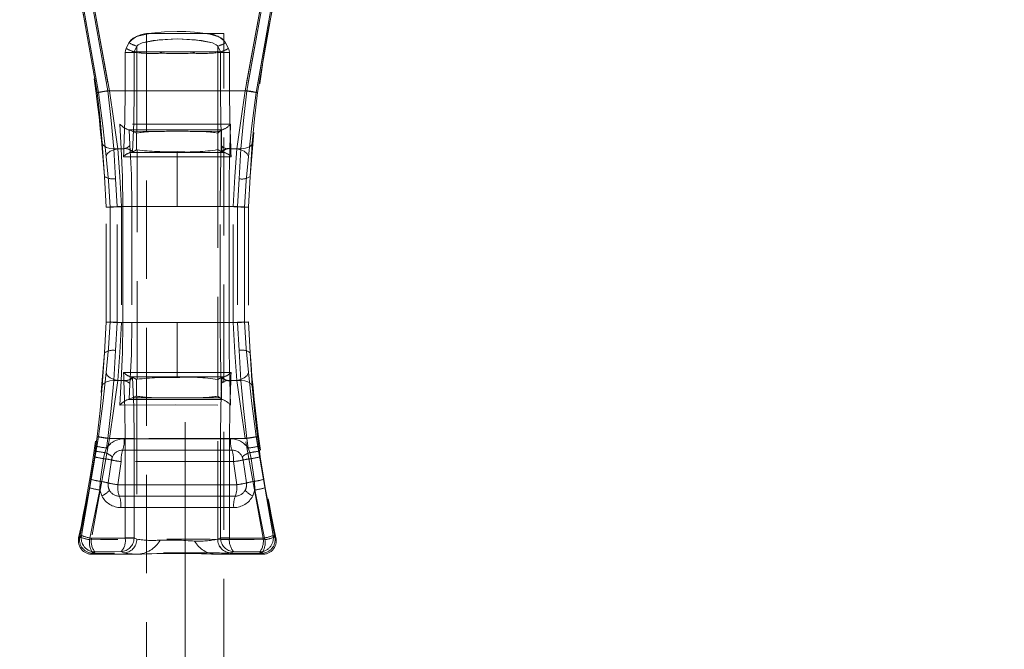
# Model space of a CAD drawing. Units: millimetres. Extents: x -33 to 507, y -3 to 297.
# Drawn here: x 164 to 176, y 221 to 229 of the extents above; entities that cross this region are included whole.
import ezdxf

# ---------------------------------------------------------------- set-up
doc = ezdxf.new("R2010")
doc.units = ezdxf.units.MM
doc.linetypes.add('HIDDEN', pattern=[1.905, 1.27, -0.635])
doc.layers.add('FORMAT', color=7, linetype='Continuous')
doc.styles.add('SLDTEXTSTYLE3', font='TXT', dxfattribs={"width": 0.75})
doc.dimstyles.new('SLDDIMSTYLE0', dxfattribs={"dimtxt": 3, "dimasz": 3, "dimexe": 0, "dimexo": 0.0625, "dimgap": 0.75, "dimtad": 2, "dimlfac": 10, "dimrnd": 1e-09, "dimzin": 12, "dimdsep": 46, "dimtxsty": 'SLDTEXTSTYLE3', "dimsah": 1, "dimcen": 0.09, "dimadec": 0, "dimazin": 3, "dimtfac": 1, "dimtofl": 0, "dimtmove": 0, "dimatfit": 3, "dimfxl": 0, "dimfrac": 2, "dimtolj": 1, "dimtzin": 12, "dimarcsym": 0})

# ---------------------------------------------------------------- blocks, each defined once
blk = doc.blocks.new('_D_7')
at = {"layer": 'FORMAT'}
for p, q in [((126.318, 229.044), (126.318, 243.094)), ((226.318, 232.335), (226.318, 243.094)), ((226.318, 242.094), (126.318, 242.094))]:
    blk.add_line(p, q, dxfattribs=at)
for points in [[(126.318, 242.094), (129.318, 241.344), (129.318, 242.844)], [(226.318, 242.094), (223.318, 242.844), (223.318, 241.344)]]:
    blk.add_solid(points, dxfattribs=at)
at = {"layer": 'FORMAT', "insert": (171.138, 245.961, 0.01), "char_height": 3, "attachment_point": 1, "style": 'SLDTEXTSTYLE3'}
blk.add_mtext('1000', dxfattribs=at)

msp = doc.modelspace()

# ---------------------------------------------------------------- linework, layer by layer
at = {"color": 7, "linetype": 'HIDDEN', "lineweight": 0}
for p, q in [((164.5657, 228.4528), (164.3233, 229.8304)), ((164.3233, 229.8304), (164.5657, 228.4528)), ((164.3379, 229.8487), (164.584, 228.4529)), ((164.584, 228.4529), (164.3379, 229.8487)), ((164.7048, 228.4759), (164.4645, 229.8034)), ((164.7049, 228.4759), (164.4646, 229.8034)), ((164.4787, 229.8267), (164.7239, 228.4759)), ((164.7239, 228.4759), (164.4787, 229.8267)), ((166.4836, 228.4759), (166.7289, 229.8267)), ((166.7289, 229.8267), (166.4837, 228.4759)), ((166.743, 229.8034), (166.5027, 228.4759)), ((166.5027, 228.4759), (166.743, 229.8034)), ((166.6236, 228.4529), (166.8696, 229.8487)), ((166.8697, 229.8487), (166.6236, 228.4529)), ((166.6419, 228.4528), (166.8842, 229.8304)), ((166.6419, 228.4528), (166.8843, 229.8304)), ((165.2044, 229.2174), (166.2044, 229.2174)), ((165.2044, 229.2174), (165.2044, 194.2174)), ((166.2044, 194.2174), (166.2044, 229.2174)), ((164.9409, 229.0239), (164.9775, 229.097)), ((164.9776, 229.097), (164.941, 229.0239)), ((165.045, 228.9796), (165.0808, 229.0527)), ((165.045, 228.9796), (165.0808, 229.0527)), ((165.0808, 228.9796), (165.045, 228.9796)), ((165.0808, 228.9796), (165.045, 228.9796)), ((165.0808, 228.9796), (165.0808, 229.0527)), ((165.0808, 228.9796), (165.0808, 229.0527)), ((165.7904, 228.9786), (165.4172, 228.9786)), ((165.7904, 228.9786), (165.4172, 228.9786)), ((166.1268, 229.0527), (166.1626, 228.9796)), ((166.1268, 229.0527), (166.1268, 228.9796)), ((166.1268, 229.0527), (166.1268, 228.9796)), ((166.1268, 229.0527), (166.1626, 228.9796)), ((166.1268, 228.9796), (166.1626, 228.9796)), ((166.1626, 228.9796), (166.1268, 228.9796)), ((166.23, 229.097), (166.2666, 229.0239)), ((166.2666, 229.0239), (166.23, 229.097)), ((164.9285, 228.4759), (164.9285, 228.9717)), ((165.0432, 228.9717), (164.9285, 228.9717)), ((164.9286, 228.9717), (164.9286, 228.4759)), ((164.9286, 228.9717), (165.0432, 228.9717)), ((165.0432, 228.4759), (165.0432, 228.9717)), ((165.0432, 228.9717), (165.0789, 228.9717)), ((165.0432, 228.9717), (165.0789, 228.9717)), ((165.0432, 228.9717), (165.0432, 228.4759)), ((165.0789, 228.9717), (165.0808, 228.9704)), ((165.0789, 228.9717), (165.0808, 228.9704)), ((165.0808, 228.9704), (165.0808, 227.9286)), ((165.0808, 228.9704), (165.0808, 227.9286)), ((166.1268, 228.9704), (166.1286, 228.9717)), ((166.1268, 228.9704), (166.1287, 228.9717)), ((166.1268, 227.9286), (166.1268, 228.9704)), ((166.1268, 227.9286), (166.1268, 228.9704)), ((166.1286, 228.9717), (166.1644, 228.9717)), ((166.1287, 228.9717), (166.1644, 228.9717)), ((166.1644, 228.9717), (166.1644, 228.4759)), ((166.279, 228.9717), (166.1644, 228.9717)), ((166.1644, 228.4759), (166.1644, 228.9717)), ((166.1644, 228.9717), (166.279, 228.9717)), ((166.279, 228.9717), (166.279, 228.4759)), ((166.279, 228.4759), (166.279, 228.9717)), ((166.5027, 228.4759), (164.7048, 228.4759)), ((164.7049, 228.4759), (166.5027, 228.4759)), ((164.7239, 228.4759), (164.9285, 228.4759)), ((164.9286, 228.4759), (164.7239, 228.4759)), ((164.9285, 228.4759), (165.0432, 228.4759)), ((165.0432, 228.4759), (164.9286, 228.4759)), ((166.1644, 228.4759), (166.279, 228.4759)), ((166.1644, 228.4759), (166.279, 228.4759)), ((166.279, 228.4759), (166.4836, 228.4759)), ((166.4837, 228.4759), (166.279, 228.4759)), ((164.8606, 228.0437), (164.877, 227.7259)), ((164.8606, 228.0437), (164.877, 227.7259)), ((164.9665, 227.9722), (164.9798, 227.9699)), ((164.9665, 227.9722), (164.9747, 227.9722)), ((164.9747, 227.9722), (164.9665, 227.9722)), ((164.9665, 227.9722), (164.9798, 227.9699)), ((165.02, 227.9515), (164.9798, 227.9699)), ((164.9903, 227.7752), (164.9798, 227.9699)), ((164.9904, 227.7752), (164.9798, 227.9699)), ((166.1562, 227.9513), (166.1766, 227.9697)), ((166.1766, 227.9697), (166.1712, 227.7752)), ((166.1767, 227.9697), (166.1713, 227.7752)), ((166.1795, 227.9722), (166.1895, 227.9722)), ((166.1895, 227.9722), (166.1795, 227.9722)), ((166.2842, 227.7259), (166.2932, 228.0437)), ((166.2842, 227.7259), (166.2932, 228.0437)), ((165.0761, 227.9259), (165.02, 227.9515)), ((165.02, 227.9515), (165.3802, 227.9498)), ((165.02, 227.9515), (165.3802, 227.9498)), ((165.0761, 227.9259), (165.0808, 227.9286)), ((165.0761, 227.9259), (165.0761, 227.7133)), ((165.0761, 227.9259), (165.0761, 227.7133)), ((165.8274, 227.9498), (166.1562, 227.9513)), ((165.8274, 227.9498), (166.1562, 227.9513)), ((166.1268, 227.9286), (166.1293, 227.9271)), ((166.1562, 227.9513), (166.1293, 227.9271)), ((166.1293, 227.7146), (166.1293, 227.9271)), ((166.1293, 227.7146), (166.1293, 227.9271)), ((164.6591, 227.3675), (164.6323, 227.7961)), ((164.6323, 227.7961), (164.6592, 227.3675)), ((164.8042, 227.3377), (164.7793, 227.7259)), ((164.877, 227.7259), (164.7793, 227.7259)), ((164.877, 227.7259), (164.7793, 227.7259)), ((164.8042, 227.3377), (164.7793, 227.7259)), ((164.9118, 227.7259), (164.8322, 227.7259)), ((164.9118, 227.7259), (164.8323, 227.7259)), ((164.9092, 227.6759), (164.9118, 227.7259)), ((164.9093, 227.6759), (164.9118, 227.7259)), ((164.9118, 227.7259), (164.912, 227.7314)), ((165.0761, 227.7133), (165.0251, 227.6824)), ((165.0823, 227.7105), (165.0761, 227.7133)), ((165.0823, 224.7412), (165.0823, 227.7105)), ((165.0823, 224.7412), (165.0823, 227.7105)), ((166.1293, 227.7146), (166.1287, 227.7141)), ((166.1287, 227.7141), (166.1287, 224.7376)), ((166.1287, 227.7141), (166.1287, 224.7376)), ((166.1825, 227.6824), (166.1293, 227.7146)), ((166.2842, 227.7259), (166.4283, 227.7259)), ((166.2842, 227.7259), (166.4283, 227.7259)), ((166.2955, 227.7314), (166.2958, 227.7259)), ((166.2955, 227.7314), (166.2958, 227.7259)), ((166.2958, 227.7259), (166.2983, 227.6759)), ((166.3753, 227.7259), (166.2958, 227.7259)), ((166.2958, 227.7259), (166.2983, 227.6759)), ((166.3753, 227.7259), (166.2958, 227.7259)), ((166.4283, 227.7259), (166.4033, 227.3377)), ((166.4283, 227.7259), (166.4034, 227.3377)), ((166.5753, 227.7961), (166.5484, 227.3675)), ((164.9067, 227.6215), (164.9092, 227.6759)), ((165.6038, 227.6219), (164.9067, 227.6215)), ((164.9068, 227.6215), (164.9093, 227.6759)), ((165.6038, 227.6219), (164.9068, 227.6215)), ((165.0035, 227.679), (165.6038, 227.6789)), ((165.0036, 227.679), (165.6038, 227.6789)), ((165.0251, 227.6824), (165.0234, 227.6817)), ((165.6038, 227.6878), (165.6038, 227.6789)), ((165.6038, 227.6789), (165.6038, 227.6878)), ((165.6038, 227.6789), (166.204, 227.679)), ((165.6038, 227.6789), (166.204, 227.679)), ((165.6038, 227.6789), (165.6038, 227.6219)), ((165.6038, 227.6789), (165.6038, 227.6219)), ((166.3008, 227.6215), (165.6038, 227.6219)), ((165.6038, 226.9759), (165.6038, 227.6219)), ((165.6038, 226.9759), (165.6038, 227.6219)), ((166.3008, 227.6215), (165.6038, 227.6219)), ((166.1841, 227.6817), (166.1825, 227.6824)), ((166.2983, 227.6759), (166.3008, 227.6215)), ((166.2983, 227.6759), (166.3008, 227.6215)), ((164.6822, 226.9685), (164.6591, 227.3675)), ((164.8245, 226.9759), (164.8042, 227.3377)), ((164.8245, 226.9759), (164.8042, 227.3377)), ((166.4033, 227.3377), (166.383, 226.9759)), ((166.4034, 227.3377), (166.3831, 226.9759)), ((166.5484, 227.3675), (166.5253, 226.9685)), ((164.6822, 225.4832), (164.6822, 226.9685)), ((164.7327, 226.9682), (164.7327, 225.4835)), ((164.7327, 225.4835), (164.7327, 226.9682)), ((164.8997, 226.9759), (164.8245, 226.9759)), ((164.8245, 225.4759), (164.8245, 226.9759)), ((164.8997, 226.9759), (164.8245, 226.9759)), ((164.8245, 225.4759), (164.8245, 226.9759)), ((165.6038, 226.9759), (164.88, 226.9759)), ((164.88, 226.9759), (164.88, 225.4759)), ((164.8801, 226.9759), (164.8801, 225.4759)), ((164.8801, 226.9759), (165.6038, 226.9759)), ((164.8997, 226.9759), (165.0147, 226.9759)), ((164.8997, 226.9759), (164.8997, 225.4759)), ((164.8997, 226.9759), (165.0147, 226.9759)), ((164.8997, 225.4759), (164.8997, 226.9759)), ((165.0147, 226.9759), (165.0147, 225.4759)), ((165.0147, 226.9759), (165.0147, 225.4759)), ((166.3275, 226.9759), (165.6038, 226.9759)), ((165.6038, 226.9759), (166.3275, 226.9759)), ((166.1588, 225.4759), (166.1588, 226.9759)), ((166.1588, 226.9759), (166.2735, 226.9759)), ((166.1588, 225.4759), (166.1588, 226.9759)), ((166.1588, 226.9759), (166.2736, 226.9759)), ((166.383, 226.9759), (166.2735, 226.9759)), ((166.2735, 225.4759), (166.2735, 226.9759)), ((166.3831, 226.9759), (166.2736, 226.9759)), ((166.2736, 226.9759), (166.2736, 225.4759)), ((166.3275, 225.4759), (166.3275, 226.9759)), ((166.3275, 225.4759), (166.3275, 226.9759)), ((166.383, 226.9759), (166.383, 225.4759)), ((166.3831, 226.9759), (166.3831, 225.4759)), ((166.4749, 225.4835), (166.4749, 226.9682)), ((166.4749, 226.9682), (166.4749, 225.4835)), ((166.5253, 226.9685), (166.5253, 225.4832)), ((164.6591, 225.0842), (164.6822, 225.4832)), ((164.8042, 225.114), (164.8245, 225.4759)), ((164.8042, 225.114), (164.8245, 225.4759)), ((165.6038, 225.4759), (164.88, 225.4759)), ((165.6038, 225.4759), (164.8801, 225.4759)), ((165.0147, 225.4759), (164.8997, 225.4759)), ((165.0147, 225.4759), (164.8997, 225.4759)), ((165.6038, 224.8298), (165.6038, 225.4759)), ((165.6038, 225.4759), (166.3275, 225.4759)), ((165.6038, 224.8298), (165.6038, 225.4759)), ((166.3275, 225.4759), (165.6038, 225.4759)), ((166.2735, 225.4759), (166.1588, 225.4759)), ((166.1588, 225.4759), (166.2736, 225.4759)), ((166.2735, 225.4759), (166.383, 225.4759)), ((166.2736, 225.4759), (166.3831, 225.4759)), ((166.383, 225.4759), (166.4033, 225.114)), ((166.3831, 225.4759), (166.4034, 225.114)), ((166.5253, 225.4832), (166.5484, 225.0842)), ((164.6323, 224.6556), (164.6591, 225.0842)), ((164.6592, 225.0842), (164.6323, 224.6556)), ((164.7793, 224.7259), (164.8042, 225.114)), ((164.7793, 224.7259), (164.8042, 225.114)), ((166.4033, 225.114), (166.4283, 224.7259)), ((166.4034, 225.114), (166.4283, 224.7259)), ((166.5484, 225.0842), (166.5753, 224.6556)), ((164.9067, 224.8302), (165.6038, 224.8298)), ((164.9092, 224.7759), (164.9067, 224.8302)), ((164.9068, 224.8302), (165.6038, 224.8298)), ((164.9093, 224.7759), (164.9068, 224.8302)), ((164.9118, 224.7259), (164.9092, 224.7759)), ((164.9118, 224.7259), (164.9093, 224.7759)), ((165.6038, 224.7728), (165.0035, 224.7728)), ((165.6038, 224.7728), (165.0036, 224.7728)), ((165.0234, 224.77), (165.0251, 224.7694)), ((165.0251, 224.7694), (165.0761, 224.7384)), ((165.6038, 224.8298), (166.3008, 224.8302)), ((165.6038, 224.8298), (166.3008, 224.8302)), ((165.6038, 224.8298), (165.6038, 224.7728)), ((165.6038, 224.8298), (165.6038, 224.7728)), ((166.204, 224.7728), (165.6038, 224.7728)), ((165.6038, 224.7728), (165.6038, 224.7639)), ((165.6038, 224.7728), (165.6038, 224.7639)), ((166.204, 224.7728), (165.6038, 224.7728)), ((166.1293, 224.7371), (166.1825, 224.7694)), ((166.1841, 224.77), (166.1825, 224.7694)), ((166.2983, 224.7759), (166.2958, 224.7259)), ((166.2983, 224.7759), (166.2958, 224.7259)), ((166.3008, 224.8302), (166.2983, 224.7759)), ((166.3008, 224.8302), (166.2983, 224.7759)), ((164.7793, 224.7259), (164.877, 224.7259)), ((164.877, 224.7259), (164.7793, 224.7259)), ((164.9118, 224.7259), (164.8322, 224.7259)), ((164.8323, 224.7259), (164.9118, 224.7259)), ((164.877, 224.7259), (164.8606, 224.408)), ((164.877, 224.7259), (164.8606, 224.408)), ((164.912, 224.7204), (164.9118, 224.7259)), ((164.9903, 224.6766), (164.9798, 224.4818)), ((164.9904, 224.6766), (164.9798, 224.4818)), ((165.0823, 224.7412), (165.0761, 224.7384)), ((165.0761, 224.5259), (165.0761, 224.7384)), ((165.0761, 224.5259), (165.0761, 224.7384)), ((166.1293, 224.7371), (166.1287, 224.7376)), ((166.1293, 224.7371), (166.1293, 224.5246)), ((166.1293, 224.7371), (166.1293, 224.5246)), ((166.1766, 224.482), (166.1712, 224.6765)), ((166.1767, 224.482), (166.1713, 224.6765)), ((166.2932, 224.408), (166.2842, 224.7259)), ((166.4283, 224.7259), (166.2842, 224.7259)), ((166.2932, 224.408), (166.2842, 224.7259)), ((166.4283, 224.7259), (166.2842, 224.7259)), ((166.2958, 224.7259), (166.2955, 224.7204)), ((166.2958, 224.7259), (166.2955, 224.7204)), ((166.2958, 224.7259), (166.3753, 224.7259)), ((166.3753, 224.7259), (166.2958, 224.7259)), ((165.02, 224.5002), (165.0761, 224.5259)), ((165.0761, 224.5259), (165.0808, 224.5231)), ((165.0808, 224.5231), (165.0808, 222.6701)), ((165.0808, 224.5231), (165.0808, 222.6701)), ((166.1268, 224.5231), (166.1293, 224.5246)), ((166.1268, 222.6701), (166.1268, 224.5231)), ((166.1268, 222.6701), (166.1268, 224.5231)), ((166.1293, 224.5246), (166.1562, 224.5004)), ((164.9665, 224.4795), (164.9798, 224.4818)), ((164.9747, 224.4795), (164.9665, 224.4795)), ((164.9798, 224.4818), (165.02, 224.5002)), ((165.02, 224.5002), (165.3802, 224.5019)), ((165.02, 224.5002), (165.3802, 224.5019)), ((165.8274, 224.5019), (166.1562, 224.5004)), ((165.8274, 224.5019), (166.1562, 224.5004)), ((166.1562, 224.5004), (166.1766, 224.482)), ((166.1895, 224.4795), (166.1795, 224.4795)), ((164.584, 223.9989), (164.3629, 222.7184)), ((164.3629, 222.7184), (164.584, 223.9989)), ((164.7239, 223.9759), (164.4914, 222.6821)), ((164.7239, 223.9759), (164.4915, 222.6821)), ((164.5488, 223.8754), (164.5397, 223.8117)), ((164.5488, 223.8754), (164.5397, 223.8117)), ((164.5657, 223.9989), (164.5488, 223.8754)), ((164.5657, 223.9989), (164.5488, 223.8754)), ((164.687, 223.8511), (164.7048, 223.9759)), ((164.6871, 223.8511), (164.7049, 223.9759)), ((166.5027, 223.9759), (164.7048, 223.9759)), ((166.5027, 223.9759), (164.7049, 223.9759)), ((164.9285, 223.9759), (164.7239, 223.9759)), ((164.7239, 223.9759), (164.9286, 223.9759)), ((166.2923, 223.9717), (164.9152, 223.9717)), ((164.9152, 223.9717), (166.2924, 223.9717)), ((165.0432, 223.9759), (164.9285, 223.9759)), ((164.9285, 222.6889), (164.9285, 223.9759)), ((165.0432, 223.9759), (164.9286, 223.9759)), ((164.9286, 223.9759), (164.9286, 222.6889)), ((165.0432, 222.6889), (165.0432, 223.9759)), ((165.0432, 223.9759), (165.0432, 222.6889)), ((166.279, 223.9759), (166.1644, 223.9759)), ((166.1644, 223.9759), (166.1644, 222.6889)), ((166.1644, 222.6889), (166.1644, 223.9759)), ((166.1644, 223.9759), (166.279, 223.9759)), ((166.279, 223.9759), (166.4836, 223.9759)), ((166.279, 223.9759), (166.279, 222.6889)), ((166.279, 222.6889), (166.279, 223.9759)), ((166.279, 223.9759), (166.4837, 223.9759)), ((166.7161, 222.6821), (166.4836, 223.9759)), ((166.7161, 222.6821), (166.4837, 223.9759)), ((166.5027, 223.9759), (166.5205, 223.8511)), ((166.5027, 223.9759), (166.5205, 223.8511)), ((166.8447, 222.7184), (166.6236, 223.9989)), ((166.6236, 223.9989), (166.8447, 222.7184)), ((166.6588, 223.8754), (166.6419, 223.9989)), ((166.6588, 223.8754), (166.6419, 223.9989)), ((166.6678, 223.8117), (166.6588, 223.8754)), ((166.6679, 223.8117), (166.6588, 223.8754)), ((164.5397, 223.8117), (164.5288, 223.7374)), ((164.5397, 223.8117), (164.5289, 223.7374)), ((164.6487, 223.714), (164.6659, 223.7918)), ((164.6487, 223.714), (164.6659, 223.7918)), ((164.6659, 223.7918), (164.687, 223.8511)), ((164.6659, 223.7918), (164.6871, 223.8511)), ((164.8961, 223.8238), (166.3114, 223.8238)), ((166.3115, 223.8238), (164.8961, 223.8238)), ((166.5205, 223.8511), (166.5417, 223.7918)), ((166.5205, 223.8511), (166.5417, 223.7918)), ((166.5417, 223.7918), (166.5588, 223.714)), ((166.5417, 223.7918), (166.5589, 223.714)), ((166.6787, 223.7374), (166.6678, 223.8117)), ((166.6787, 223.7374), (166.6679, 223.8117)), ((164.4827, 223.4462), (164.5288, 223.7374)), ((164.5289, 223.7374), (164.4827, 223.4462)), ((164.6044, 223.4195), (164.6487, 223.714)), ((164.6044, 223.4195), (164.6487, 223.714)), ((164.7513, 223.6959), (164.7085, 223.3985)), ((164.7625, 223.736), (164.7513, 223.6959)), ((164.8324, 223.3759), (164.877, 223.6759)), ((164.8324, 223.3759), (164.877, 223.6759)), ((166.3306, 223.6759), (164.877, 223.6759)), ((166.3306, 223.6759), (164.877, 223.6759)), ((166.3306, 223.6759), (166.3751, 223.3759)), ((166.3306, 223.6759), (166.3752, 223.3759)), ((166.4563, 223.6959), (166.4451, 223.736)), ((166.4991, 223.3985), (166.4563, 223.6959)), ((166.5588, 223.714), (166.6032, 223.4195)), ((166.5589, 223.714), (166.6032, 223.4195)), ((166.6787, 223.7374), (166.7248, 223.4462)), ((166.7249, 223.4462), (166.6787, 223.7374)), ((164.4827, 223.4462), (164.4641, 223.3377)), ((164.4827, 223.4462), (164.4642, 223.3377)), ((164.5981, 223.3078), (164.6044, 223.4195)), ((164.5981, 223.3078), (164.6044, 223.4195)), ((164.8324, 223.3759), (166.3751, 223.3759)), ((166.3752, 223.3759), (164.8324, 223.3759)), ((166.6032, 223.4195), (166.6094, 223.3078)), ((166.6032, 223.4195), (166.6095, 223.3078)), ((166.7434, 223.3377), (166.7248, 223.4462)), ((166.7434, 223.3377), (166.7249, 223.4462)), ((164.3404, 222.7004), (164.4641, 223.3377)), ((164.4642, 223.3377), (164.3405, 222.7004)), ((164.468, 222.6639), (164.5981, 223.3078)), ((164.4681, 222.6639), (164.5981, 223.3078)), ((164.5981, 223.3078), (164.6261, 223.2319)), ((164.6262, 223.2319), (164.5981, 223.3078)), ((166.6094, 223.3078), (166.5814, 223.2319)), ((166.6095, 223.3078), (166.5814, 223.2319)), ((166.6094, 223.3078), (166.7395, 222.6639)), ((166.6095, 223.3078), (166.7395, 222.6639)), ((166.7434, 223.3377), (166.8671, 222.7004)), ((166.8671, 222.7004), (166.7434, 223.3377)), ((166.3548, 223.228), (164.8527, 223.228)), ((164.8527, 223.228), (166.3549, 223.228)), ((164.873, 223.0801), (166.3345, 223.0801)), ((166.3346, 223.0801), (164.873, 223.0801)), ((164.3629, 222.7184), (164.3254, 222.6883)), ((164.3254, 222.6883), (164.3629, 222.7184)), ((164.3254, 222.6883), (164.3404, 222.7004)), ((164.3405, 222.7004), (164.3254, 222.6883)), ((164.4914, 222.6821), (164.9285, 222.6859)), ((164.9285, 222.6859), (164.4915, 222.6821)), ((164.9285, 222.6859), (164.9285, 222.6889)), ((164.9285, 222.6889), (165.0432, 222.6889)), ((164.9285, 222.6859), (164.9286, 222.6889)), ((165.0432, 222.6889), (164.9286, 222.6889)), ((165.0432, 222.6889), (165.043, 222.6819)), ((165.0431, 222.6819), (165.0432, 222.6889)), ((165.0808, 222.6701), (165.0432, 222.6889)), ((165.0432, 222.6889), (165.0808, 222.6701)), ((166.1644, 222.6889), (166.1268, 222.6701)), ((166.1268, 222.6701), (166.1644, 222.6889)), ((166.1645, 222.6819), (166.1644, 222.6889)), ((166.1644, 222.6889), (166.279, 222.6889)), ((166.279, 222.6889), (166.1644, 222.6889)), ((166.1645, 222.6819), (166.1644, 222.6889)), ((166.279, 222.6889), (166.279, 222.6859)), ((166.279, 222.6889), (166.2791, 222.6859)), ((166.279, 222.6859), (166.7161, 222.6821)), ((166.7161, 222.6821), (166.2791, 222.6859)), ((166.8822, 222.6883), (166.8447, 222.7184)), ((166.8671, 222.7004), (166.8822, 222.6883)), ((164.5349, 222.5063), (164.4974, 222.4759)), ((164.535, 222.5063), (164.4974, 222.4759)), ((164.4974, 222.4759), (164.5124, 222.4881)), ((165.0813, 222.4759), (164.4974, 222.4759)), ((164.5349, 222.5063), (164.875, 222.5095)), ((164.535, 222.5063), (164.875, 222.5095)), ((164.875, 222.5095), (164.9054, 222.4943)), ((164.875, 222.5095), (164.9055, 222.4943)), ((166.7102, 222.4759), (166.1121, 222.4759)), ((166.3021, 222.4943), (166.3326, 222.5095)), ((166.3021, 222.4943), (166.3326, 222.5095)), ((166.3326, 222.5095), (166.6726, 222.5063)), ((166.3326, 222.5095), (166.6726, 222.5063)), ((166.7102, 222.4759), (166.6726, 222.5063)), ((166.7102, 222.4759), (166.6726, 222.5063)), ((166.6951, 222.4881), (166.7102, 222.4759))]:
    msp.add_line(p, q, dxfattribs=at)
at = {"color": 7, "linetype": 'HIDDEN', "lineweight": 0, "flags": 128}
for points in [[(164.9775, 229.097), (165.0002, 229.1292), (165.0334, 229.1561), (165.0671, 229.1738), (165.1089, 229.1895), (165.2713, 229.2238), (165.4373, 229.24), (165.604, 229.2449), (165.716, 229.2427), (165.8283, 229.2358), (165.9364, 229.2238), (166.0258, 229.2083), (166.0988, 229.1894), (166.1406, 229.1738), (166.1742, 229.1561), (166.2073, 229.1292), (166.23, 229.097)], [(166.1268, 229.0527), (166.1214, 229.0614), (166.1091, 229.0723), (166.0589, 229.0952), (165.9163, 229.1261), (165.604, 229.1464), (165.3684, 229.1354), (165.1488, 229.0952), (165.0985, 229.0723), (165.0861, 229.0615), (165.0808, 229.0527)], [(166.1268, 229.0527), (166.1214, 229.0614), (166.1091, 229.0723), (166.0589, 229.0952), (165.8395, 229.1354), (165.604, 229.1464), (165.2915, 229.1261), (165.1489, 229.0952), (165.0985, 229.0723), (165.0862, 229.0615), (165.0808, 229.0527)], [(164.9285, 228.9717), (164.9317, 228.9985), (164.9409, 229.0239)], [(164.9286, 228.9717), (164.9317, 228.9985), (164.941, 229.0239)], [(165.0432, 228.9717), (165.0436, 228.9757), (165.045, 228.9796)], [(165.045, 228.9796), (165.0436, 228.9757), (165.0432, 228.9717)], [(165.0808, 228.9796), (165.0794, 228.9758), (165.0789, 228.9717)], [(165.0808, 228.9796), (165.0794, 228.9758), (165.0789, 228.9717)], [(165.4172, 228.9786), (165.3905, 228.9727), (165.3859, 228.9701), (165.3826, 228.9671), (165.3807, 228.9641), (165.3803, 228.9626), (165.3802, 228.961)], [(165.4172, 228.9786), (165.3905, 228.9727), (165.3859, 228.9701), (165.3827, 228.9671), (165.3807, 228.9641), (165.3803, 228.9626), (165.3802, 228.961)], [(165.7904, 228.9786), (165.8149, 228.9736), (165.8204, 228.9709), (165.8242, 228.9678), (165.8266, 228.9645), (165.8272, 228.9627), (165.8274, 228.961)], [(165.7904, 228.9786), (165.815, 228.9736), (165.8204, 228.9709), (165.8243, 228.9678), (165.8266, 228.9645), (165.8272, 228.9627), (165.8274, 228.961)], [(166.1286, 228.9717), (166.1282, 228.9758), (166.1268, 228.9796)], [(166.1287, 228.9717), (166.1282, 228.9758), (166.1268, 228.9796)], [(166.1644, 228.9717), (166.1639, 228.9757), (166.1626, 228.9796)], [(166.1644, 228.9717), (166.164, 228.9757), (166.1626, 228.9796)], [(166.2666, 229.0239), (166.2759, 228.9985), (166.279, 228.9717)], [(166.2666, 229.0239), (166.2759, 228.9985), (166.279, 228.9717)], [(164.7793, 227.7259), (164.7477, 228.0892), (164.7048, 228.4759)], [(164.7793, 227.7259), (164.7477, 228.0892), (164.7049, 228.4759)], [(164.7239, 228.4759), (164.7817, 228.0874), (164.8322, 227.7259)], [(164.7239, 228.4759), (164.7817, 228.0874), (164.8323, 227.7259)], [(164.912, 227.7314), (164.9243, 228.091), (164.9285, 228.4759)], [(164.9121, 227.7314), (164.9244, 228.091), (164.9286, 228.4759)], [(165.0251, 227.6824), (165.0386, 228.0657), (165.0432, 228.4759)], [(165.0432, 228.4759), (165.0386, 228.0657), (165.0251, 227.6824)], [(166.1825, 227.6824), (166.169, 228.0657), (166.1644, 228.4759)], [(166.1644, 228.4759), (166.169, 228.0657), (166.1825, 227.6824)], [(166.279, 228.4759), (166.2832, 228.0909), (166.2955, 227.7314)], [(166.279, 228.4759), (166.2832, 228.0909), (166.2955, 227.7314)], [(166.3753, 227.7259), (166.4258, 228.0871), (166.4836, 228.4759)], [(166.3753, 227.7259), (166.4258, 228.0871), (166.4837, 228.4759)], [(166.5027, 228.4759), (166.4598, 228.0892), (166.4283, 227.7259)], [(166.5027, 228.4759), (166.4599, 228.0892), (166.4283, 227.7259)], [(164.6323, 227.7961), (164.6053, 228.1141), (164.5657, 228.4528)], [(164.5657, 228.4528), (164.6054, 228.1141), (164.6323, 227.7961)], [(164.584, 228.4529), (164.6379, 228.0242), (164.6832, 227.6248)], [(164.6833, 227.6248), (164.638, 228.0242), (164.584, 228.4529)], [(166.5243, 227.6248), (166.5695, 228.0239), (166.6236, 228.4529)], [(166.6236, 228.4529), (166.5696, 228.0239), (166.5243, 227.6248)], [(166.6419, 228.4528), (166.6022, 228.1141), (166.5753, 227.7961)], [(166.5753, 227.7961), (166.6022, 228.1141), (166.6419, 228.4528)], [(166.2932, 228.0437), (165.5765, 228.0434), (164.8606, 228.0437)], [(166.2932, 228.0437), (165.5766, 228.0434), (164.8606, 228.0437)], [(164.9747, 227.9722), (165.5768, 227.9723), (166.1795, 227.9722)], [(164.9747, 227.9722), (165.5768, 227.9723), (166.1795, 227.9722)], [(166.1895, 227.9722), (166.1806, 227.971), (166.1766, 227.9697)], [(164.6323, 227.7961), (164.6495, 227.7664), (164.6883, 227.7428), (164.7305, 227.7309), (164.7793, 227.7259)], [(164.6832, 227.6248), (164.6967, 227.6607), (164.7356, 227.6934), (164.7801, 227.7132), (164.8322, 227.7259)], [(164.8322, 227.7259), (164.8596, 227.3651), (164.88, 226.9759)], [(164.8323, 227.7259), (164.8596, 227.3651), (164.8801, 226.9759)], [(164.877, 227.7259), (164.9215, 227.7299), (164.9599, 227.743), (164.9807, 227.758), (164.9903, 227.7752)], [(164.877, 227.7259), (164.8939, 227.3638), (164.8997, 226.9759)], [(164.877, 227.7259), (164.894, 227.3638), (164.8997, 226.9759)], [(165.0251, 227.6824), (165.0115, 227.704), (164.9804, 227.7212), (164.9476, 227.7292), (164.912, 227.7314)], [(165.0147, 226.9759), (165.0085, 227.3892), (164.9903, 227.7752)], [(165.0147, 226.9759), (165.0085, 227.3892), (164.9904, 227.7752)], [(166.1588, 226.9759), (166.162, 227.3893), (166.1712, 227.7752)], [(166.1588, 226.9759), (166.162, 227.3893), (166.1713, 227.7752)], [(166.2842, 227.7259), (166.2386, 227.7293), (166.1998, 227.7423), (166.1796, 227.7576), (166.1712, 227.7752)], [(166.2955, 227.7314), (166.2505, 227.7276), (166.212, 227.7146), (166.1915, 227.6996), (166.1825, 227.6824)], [(166.2735, 226.9759), (166.2762, 227.3638), (166.2842, 227.7259)], [(166.2736, 226.9759), (166.2763, 227.3638), (166.2842, 227.7259)], [(166.3275, 226.9759), (166.3479, 227.3651), (166.3753, 227.7259)], [(166.3275, 226.9759), (166.3479, 227.3651), (166.3753, 227.7259)], [(166.5243, 227.6248), (166.5108, 227.6607), (166.472, 227.6934), (166.4274, 227.7132), (166.3753, 227.7259)], [(166.4283, 227.7259), (166.4893, 227.7335), (166.5382, 227.7519), (166.5637, 227.7723), (166.5753, 227.7961)], [(164.6832, 227.6248), (164.7123, 227.309), (164.7327, 226.9682)], [(164.7327, 226.9682), (164.7123, 227.309), (164.6833, 227.6248)], [(165.0234, 227.6817), (165.016, 227.6803), (165.0035, 227.679)], [(166.204, 227.679), (166.1915, 227.6803), (166.1841, 227.6817)], [(166.4749, 226.9682), (166.4953, 227.309), (166.5243, 227.6248)], [(166.5243, 227.6248), (166.4953, 227.309), (166.4749, 226.9682)], [(164.7327, 225.4835), (164.7123, 225.1428), (164.6832, 224.8269)], [(164.6833, 224.8269), (164.7123, 225.1428), (164.7327, 225.4835)], [(164.88, 225.4759), (164.8596, 225.0867), (164.8322, 224.7259)], [(164.8801, 225.4759), (164.8597, 225.0867), (164.8323, 224.7259)], [(164.8997, 225.4759), (164.8939, 225.088), (164.877, 224.7259)], [(164.8997, 225.4759), (164.894, 225.088), (164.877, 224.7259)], [(165.0147, 225.4759), (165.0085, 225.0625), (164.9903, 224.6766)], [(165.0147, 225.4759), (165.0085, 225.0625), (164.9904, 224.6766)], [(166.1712, 224.6765), (166.162, 225.0624), (166.1588, 225.4759)], [(166.1713, 224.6765), (166.162, 225.0624), (166.1588, 225.4759)], [(166.2842, 224.7259), (166.2762, 225.0879), (166.2735, 225.4759)], [(166.2842, 224.7259), (166.2763, 225.0879), (166.2736, 225.4759)], [(166.3753, 224.7259), (166.3479, 225.0867), (166.3275, 225.4759)], [(166.3753, 224.7259), (166.3479, 225.0867), (166.3275, 225.4759)], [(166.5243, 224.8269), (166.4952, 225.1428), (166.4749, 225.4835)], [(166.4749, 225.4835), (166.4953, 225.1428), (166.5243, 224.8269)], [(164.6832, 224.8269), (164.638, 224.4278), (164.584, 223.9989)], [(164.584, 223.9989), (164.638, 224.4278), (164.6833, 224.8269)], [(164.6832, 224.8269), (164.6967, 224.791), (164.7356, 224.7584), (164.7801, 224.7385), (164.8322, 224.7259)], [(164.912, 224.7204), (164.957, 224.7241), (164.9955, 224.7371), (165.0161, 224.7522), (165.0251, 224.7694)], [(165.0035, 224.7728), (165.016, 224.7714), (165.0234, 224.77)], [(165.0251, 224.7694), (165.0386, 224.386), (165.0432, 223.9759)], [(165.0251, 224.7694), (165.0386, 224.386), (165.0432, 223.9759)], [(166.1644, 223.9759), (166.169, 224.386), (166.1825, 224.7694)], [(166.1644, 223.9759), (166.169, 224.386), (166.1825, 224.7694)], [(166.1825, 224.7694), (166.196, 224.7477), (166.2271, 224.7305), (166.2599, 224.7225), (166.2955, 224.7204)], [(166.1841, 224.77), (166.1915, 224.7714), (166.204, 224.7728)], [(166.5243, 224.8269), (166.5108, 224.791), (166.472, 224.7584), (166.4274, 224.7385), (166.3753, 224.7259)], [(166.6236, 223.9989), (166.5696, 224.4275), (166.5243, 224.8269)], [(166.5243, 224.8269), (166.5696, 224.4275), (166.6236, 223.9989)], [(164.5657, 223.9989), (164.6053, 224.3376), (164.6323, 224.6556)], [(164.6323, 224.6556), (164.6054, 224.3376), (164.5657, 223.9989)], [(164.6323, 224.6556), (164.6495, 224.6854), (164.6883, 224.7089), (164.7305, 224.7208), (164.7793, 224.7259)], [(164.7048, 223.9759), (164.7477, 224.3625), (164.7793, 224.7259)], [(164.7049, 223.9759), (164.7477, 224.3625), (164.7793, 224.7259)], [(164.8322, 224.7259), (164.7817, 224.3646), (164.7239, 223.9759)], [(164.8323, 224.7259), (164.7818, 224.3646), (164.7239, 223.9759)], [(164.877, 224.7259), (164.9215, 224.7218), (164.9599, 224.7087), (164.9807, 224.6937), (164.9903, 224.6766)], [(164.9285, 223.9759), (164.9243, 224.3607), (164.912, 224.7204)], [(164.9286, 223.9759), (164.9244, 224.3607), (164.9121, 224.7204)], [(166.2842, 224.7259), (166.2386, 224.7224), (166.1999, 224.7094), (166.1796, 224.6941), (166.1712, 224.6765)], [(166.2955, 224.7204), (166.2832, 224.3608), (166.279, 223.9759)], [(166.2955, 224.7204), (166.2832, 224.3608), (166.279, 223.9759)], [(166.4836, 223.9759), (166.4258, 224.3643), (166.3753, 224.7259)], [(166.4837, 223.9759), (166.4259, 224.3643), (166.3753, 224.7259)], [(166.5753, 224.6556), (166.558, 224.6854), (166.5192, 224.7089), (166.477, 224.7208), (166.4283, 224.7259)], [(166.4283, 224.7259), (166.4598, 224.3625), (166.5027, 223.9759)], [(166.4283, 224.7259), (166.4599, 224.3625), (166.5027, 223.9759)], [(166.5753, 224.6556), (166.6022, 224.3376), (166.6419, 223.9989)], [(166.6419, 223.9989), (166.6022, 224.3376), (166.5753, 224.6556)], [(164.8606, 224.408), (165.5766, 224.4083), (166.2932, 224.408)], [(164.8606, 224.408), (165.5766, 224.4083), (166.2932, 224.408)], [(166.1795, 224.4795), (165.5769, 224.4795), (164.9747, 224.4795)], [(166.1795, 224.4795), (165.5769, 224.4795), (164.9747, 224.4795)], [(166.1766, 224.482), (166.1806, 224.4808), (166.1895, 224.4795)], [(164.7085, 223.3985), (164.709, 223.3497), (164.7252, 223.3039)], [(166.4824, 223.3039), (166.4987, 223.3507), (166.4991, 223.3985)], [(164.9054, 222.4943), (164.9608, 222.4845), (165.0813, 222.4759)], [(164.9055, 222.4943), (164.9608, 222.4845), (165.0813, 222.4759)], [(166.1121, 222.4759), (166.2429, 222.4844), (166.3021, 222.4943)], [(166.1122, 222.4759), (166.2429, 222.4844), (166.3021, 222.4943)]]:
    msp.add_lwpolyline(points, dxfattribs=at)
at = {"color": 7, "linetype": 'HIDDEN', "lineweight": 0}
for centre, radius, start, end in [((147.6975, 226.2259), 17, 3.85069, 12.19963), ((147.6976, 226.2259), 17, 3.85069, 12.19963), ((183.51, 226.2259), 17, 167.80037, 176.14931), ((183.51, 226.2259), 17, 167.80037, 176.14931), ((165.2357, 228.8807), 0.3368, 90.19155, 140.03134), ((165.9823, 228.9036), 0.3143, 37.98784, 92.9147), ((165.2004, 229.4888), 0.5324, 240.8326, 253.02581), ((165.2004, 229.4888), 0.5324, 240.83295, 253.02545), ((165.2634, 229.6205), 0.5964, 241.36349, 252.17036), ((165.0855, 228.9771), 0.0054, 90.01718, 152.26949), ((165.099, 228.9702), 0.0182, 137.54688, 179.3474), ((165.0989, 228.9703), 0.0181, 137.33901, 179.55527), ((165.0856, 228.9771), 0.00539, 89.9547, 152.33197), ((165.3443, 236.9132), 7.9349, 268.131, 270.52593), ((165.3444, 236.9132), 7.9349, 268.131, 270.52593), ((165.6038, 343.9012), 114.9227, 269.90697, 270.09303), ((165.6038, 343.9004), 114.9219, 269.90697, 270.09303), ((165.8632, 236.9141), 7.9358, 269.47419, 271.86886), ((165.8632, 236.914), 7.9357, 269.47419, 271.86887), ((166.122, 228.9771), 0.0054, 27.68377, 89.99793), ((166.1085, 228.9702), 0.0182, 0.65068, 42.43063), ((166.1086, 228.9702), 0.0182, 0.6526, 42.45312), ((166.122, 228.9771), 0.0054, 27.73167, 89.98167), ((165.9441, 229.6206), 0.5966, 287.8304, 298.63454), ((166.0072, 229.4888), 0.5324, 286.97419, 299.1674), ((166.0072, 229.4888), 0.5324, 286.97377, 299.16664), ((165.2924, 230.9396), 1.9806, 263.86574, 272.53952), ((165.2924, 230.9396), 1.9805, 263.86566, 272.53956), ((165.6038, 316.2036), 87.2429, 269.853149, 270.146851), ((165.6038, 316.2036), 87.2429, 269.853149, 270.146851), ((165.9152, 230.9381), 1.9791, 267.45721, 276.13757), ((165.9152, 230.9381), 1.9791, 267.45718, 276.13756), ((164.8748, 227.0161), 1.4696, 96.63976, 102.141), ((164.8631, 227.1914), 1.292, 96.18583, 102.47668), ((166.3082, 226.971), 1.515, 77.98675, 83.35074), ((166.3681, 227.2299), 1.2532, 77.38345, 83.83579), ((165.0552, 228.2178), 0.2611, 221.80127, 250.13484), ((165.0556, 228.2183), 0.2617, 221.83774, 250.09404), ((166.0984, 228.2153), 0.2596, 290.54152, 318.6152), ((166.0989, 228.2147), 0.2589, 290.50002, 318.65222), ((165.3424, 226.3568), 1.5934, 88.6439, 99.45239), ((165.3425, 226.3569), 1.5933, 88.64368, 99.45268), ((165.6038, 217.2278), 10.7243, 88.80527, 91.19473), ((165.8651, 226.3575), 1.5928, 80.54548, 91.35815), ((165.8652, 226.3574), 1.5929, 80.54578, 91.35793), ((164.93, 227.6088), 0.1185, 37.9783, 98.86734), ((164.9301, 227.6088), 0.1184, 37.97239, 98.87115), ((165.4916, 231.1053), 3.4193, 263.1249, 271.87989), ((165.4916, 231.1053), 3.4194, 263.12491, 271.87989), ((165.7485, 230.0486), 2.3652, 266.49122, 279.24981), ((166.2775, 227.6088), 0.1185, 81.13191, 142.02245), ((166.2775, 227.6088), 0.1185, 81.13129, 142.02412), ((165.0482, 227.4933), 0.191, 103.52455, 137.80209), ((166.1597, 227.4938), 0.1904, 42.13999, 76.53361), ((166.1593, 227.4932), 0.1911, 42.20902, 76.46117), ((164.7706, 227.5418), 0.2068, 237.40202, 279.35217), ((166.442, 227.5171), 0.1835, 257.82461, 305.4212), ((165.1022, 220.2257), 6.7559, 92.35562, 93.56415), ((165.1023, 220.2249), 6.7567, 92.35561, 93.56403), ((165.0878, 221.5534), 5.4265, 92.19456, 93.75262), ((165.0655, 221.9843), 4.995, 92.12727, 93.81991), ((166.0971, 221.1188), 5.8616, 86.30517, 87.74753), ((166.1056, 220.2308), 6.7508, 86.43524, 87.64462), ((166.1056, 220.2297), 6.7519, 86.43534, 87.64452), ((165.1027, 232.2353), 6.7652, 266.43653, 267.64333), ((165.1027, 232.2353), 6.7652, 266.43653, 267.64333), ((165.1104, 231.3325), 5.8611, 266.30487, 267.74738), ((166.0971, 231.3336), 5.8622, 272.25283, 273.69504), ((166.1049, 232.2349), 6.7648, 272.35663, 273.56361), ((166.1049, 232.2341), 6.764, 272.35663, 273.56373), ((147.6975, 226.2259), 17, 347.98939, 356.14931), ((147.6976, 226.2259), 17, 347.98939, 356.14931), ((164.7706, 224.9099), 0.2068, 80.64783, 122.59798), ((166.442, 224.9347), 0.1835, 54.57959, 102.1746), ((183.51, 226.2259), 17, 183.85069, 192.01061), ((183.51, 226.2259), 17, 183.85069, 192.01061), ((165.0482, 224.9585), 0.191, 222.19763, 256.47573), ((164.93, 224.8429), 0.1185, 261.13528, 322.01909), ((164.9301, 224.8429), 0.1185, 261.13582, 322.0175), ((165.7486, 222.4042), 2.3642, 80.74751, 93.51146), ((166.2775, 224.8429), 0.1185, 217.97477, 278.86812), ((166.2775, 224.8429), 0.1185, 217.97636, 278.86757), ((166.1593, 224.9586), 0.1911, 283.53925, 317.79056), ((166.1597, 224.9579), 0.1904, 283.46734, 317.85906), ((165.4915, 221.3481), 3.4177, 88.11802, 96.87718), ((165.4916, 221.348), 3.4178, 88.1181, 96.8771), ((165.3424, 226.0943), 1.5928, 260.54558, 271.35813), ((165.3424, 226.0943), 1.5928, 260.54549, 271.35814), ((165.8651, 226.0949), 1.5934, 268.6439, 279.45247), ((165.8651, 226.0949), 1.5934, 268.6439, 279.45239), ((165.0552, 224.234), 0.2611, 109.86513, 138.19877), ((165.0556, 224.2334), 0.2617, 109.90577, 138.16245), ((165.6038, 235.2239), 10.7243, 268.80527, 271.19473), ((166.0988, 224.237), 0.2589, 41.34925, 69.49851), ((164.8523, 225.1978), 1.3568, 257.07143, 263.00349), ((164.8748, 225.4356), 1.4696, 257.859, 263.36024), ((164.8993, 225.4806), 1.515, 257.98662, 263.35087), ((164.9166, 223.6928), 0.2788, 90.29007, 145.4235), ((164.9167, 223.6928), 0.2788, 90.29046, 145.42249), ((164.5545, 223.9431), 0.3618, 340.73872, 4.52597), ((164.5547, 223.9431), 0.3617, 340.73431, 4.52811), ((166.6529, 223.9431), 0.3618, 175.47354, 199.26404), ((166.653, 223.9431), 0.3618, 175.47403, 199.26128), ((166.291, 223.693), 0.2787, 34.5584, 89.72865), ((166.291, 223.693), 0.2786, 34.55739, 89.72904), ((166.3083, 225.4805), 1.5148, 276.64881, 282.0137), ((166.3681, 225.2218), 1.2532, 276.16421, 282.61655), ((166.3899, 225.0005), 1.1568, 276.48348, 283.44202), ((165.0219, 226.4536), 2.6855, 259.65532, 262.38052), ((164.5671, 223.5093), 0.2992, 49.23483, 70.72685), ((164.5671, 223.5093), 0.2992, 49.23471, 70.72696), ((164.8962, 223.678), 0.1458, 90.05213, 156.57505), ((164.8963, 223.678), 0.1458, 90.05372, 156.57346), ((165.2376, 223.7044), 0.3617, 160.73482, 184.52775), ((165.2377, 223.7044), 0.3618, 160.73785, 184.52471), ((165.9699, 223.7044), 0.3618, 355.4739, 19.26354), ((166.3113, 223.678), 0.1458, 23.42651, 89.94631), ((165.97, 223.7044), 0.3617, 355.47225, 19.26518), ((166.3113, 223.678), 0.1458, 23.42564, 89.94719), ((166.6404, 223.5094), 0.2991, 109.26951, 130.76881), ((166.6405, 223.5093), 0.2992, 109.27196, 130.76483), ((166.1122, 226.9179), 3.1555, 277.82267, 280.14191), ((164.7456, 224.529), 0.8207, 254.68514, 263.21926), ((164.5664, 222.9468), 0.7715, 76.13491, 83.87524), ((164.5664, 222.9466), 0.7718, 76.13633, 83.87383), ((164.8999, 223.6759), 0.15, 156.38412, 172.31962), ((164.9968, 224.8315), 1.1618, 257.79878, 264.07932), ((164.9969, 224.8317), 1.1621, 257.79932, 264.07836), ((166.1766, 225.0454), 1.3782, 276.41406, 281.70784), ((166.1767, 225.0448), 1.3776, 276.41285, 281.70905), ((166.3076, 223.6759), 0.15, 7.68038, 23.61588), ((166.6412, 222.9467), 0.7716, 96.12567, 103.86474), ((166.6412, 222.9467), 0.7717, 96.12569, 103.86415), ((166.4343, 224.6703), 0.9644, 277.41702, 284.67805), ((164.728, 224.2723), 0.8617, 253.46455, 261.75381), ((164.5239, 222.7511), 0.6733, 74.09055, 83.13824), ((164.524, 222.7513), 0.6731, 74.08946, 83.13996), ((164.8568, 223.3759), 0.15, 171.30703, 208.67789), ((165.0189, 224.7455), 1.3823, 257.02075, 262.2442), ((164.9906, 224.5902), 1.2246, 256.68405, 262.5809), ((165.174, 223.3474), 0.3428, 175.23701, 200.39203), ((165.174, 223.3474), 0.3427, 175.23627, 200.39502), ((166.0335, 223.3474), 0.3428, 339.60936, 4.76161), ((166.0336, 223.3474), 0.3428, 339.60797, 4.76299), ((166.217, 224.5902), 1.2246, 277.4191, 283.31595), ((166.1886, 224.7455), 1.3823, 277.7558, 282.97925), ((166.3508, 223.3759), 0.15, 331.32211, 8.69297), ((166.6835, 222.7514), 0.6729, 96.85959, 105.91163), ((166.6837, 222.7509), 0.6734, 96.86222, 105.90837), ((166.507, 224.1473), 0.7341, 277.52414, 287.25749), ((164.7112, 224.1308), 0.8307, 252.69951, 262.17553), ((164.5159, 223.4876), 0.2784, 293.31792, 318.71724), ((164.516, 223.4875), 0.2783, 293.31392, 318.72124), ((164.8528, 223.3732), 0.1452, 208.50745, 269.96457), ((164.8528, 223.3732), 0.1452, 208.50687, 269.96633), ((166.3548, 223.3732), 0.1452, 270.03396, 331.49402), ((166.3548, 223.3732), 0.1452, 270.03333, 331.49465), ((166.6916, 223.4876), 0.2784, 221.28289, 246.68196), ((166.6916, 223.4876), 0.2784, 221.28402, 246.68082), ((166.4651, 224.2711), 0.974, 278.52257, 286.60185), ((164.8753, 223.3603), 0.2803, 207.27528, 269.53299), ((164.8753, 223.3604), 0.2803, 207.27663, 269.53226), ((164.5314, 223.1085), 0.3428, 355.23697, 20.39222), ((164.5314, 223.1085), 0.3428, 355.23835, 20.39083), ((166.6761, 223.1085), 0.3427, 159.60479, 184.76376), ((166.6762, 223.1085), 0.3428, 159.60778, 184.76303), ((166.3324, 223.3601), 0.28, 270.43422, 332.75689), ((166.3324, 223.3601), 0.28, 270.43484, 332.75689), ((164.4973, 222.6516), 0.1758, 167.95921, 270.03013), ((164.4973, 222.6516), 0.1758, 167.96053, 270.02881), ((164.513, 222.6643), 0.1762, 168.20588, 269.83386), ((164.513, 222.6643), 0.1763, 168.20693, 269.83282), ((164.5797, 223.2965), 0.6423, 248.13262, 259.99038), ((164.5798, 223.2967), 0.6426, 248.13477, 259.98823), ((164.5354, 222.6826), 0.1763, 168.28204, 269.8331), ((164.5355, 222.6826), 0.1762, 168.28012, 269.83501), ((164.607, 223.3386), 0.6665, 248.51811, 260.01854), ((164.607, 223.3385), 0.6664, 248.51718, 260.01947), ((164.6942, 222.6275), 0.2291, 170.85952, 217.49636), ((164.6943, 222.6275), 0.2291, 170.86297, 217.4929), ((165.6038, 116.9622), 105.7078, 89.384394, 90.615606), ((165.6038, 117.397), 105.273, 89.381851, 90.618149), ((164.721, 222.6456), 0.2324, 170.96426, 216.83043), ((164.721, 222.6456), 0.2324, 170.96167, 216.83303), ((164.7235, 222.6517), 0.2078, 316.78807, 9.45241), ((164.7235, 222.6517), 0.2078, 316.79031, 9.45196), ((164.8662, 222.6862), 0.1769, 272.85577, 358.62743), ((164.8655, 222.6868), 0.1776, 273.06508, 358.41913), ((164.9044, 222.6706), 0.1764, 270.33695, 359.82692), ((164.9044, 222.6706), 0.1764, 270.33695, 359.82692), ((165.1939, 228.7521), 6.072, 267.49436, 268.57575), ((165.194, 228.7525), 6.0724, 267.49439, 268.57571), ((165.2776, 223.9338), 1.2789, 261.14672, 274.60001), ((165.2776, 223.9337), 1.2788, 261.14646, 274.60023), ((165.074, 222.8233), 0.3475, 271.20424, 331.78157), ((165.0741, 222.823), 0.3473, 271.18199, 331.80688), ((165.4797, 218.6617), 3.9986, 85.01169, 91.42632), ((165.8595, 224.0647), 1.42, 268.70526, 280.85016), ((165.8595, 224.0648), 1.4201, 268.70526, 280.85006), ((166.121, 222.815), 0.3392, 210.05561, 268.50137), ((166.3031, 222.6706), 0.1764, 180.17406, 269.66207), ((166.3032, 222.6706), 0.1764, 180.17308, 269.66305), ((166.0141, 228.7374), 6.0573, 271.42294, 272.50696), ((166.0142, 228.7366), 6.0565, 271.42286, 272.50703), ((166.3421, 222.6868), 0.1776, 181.58143, 266.93435), ((166.3414, 222.6862), 0.1769, 181.37315, 267.14366), ((166.5083, 222.6591), 0.2308, 173.34496, 220.41278), ((166.5083, 222.6591), 0.2308, 173.34473, 220.41478), ((166.6721, 222.6826), 0.1762, 270.16596, 11.71988), ((166.6721, 222.6826), 0.1762, 270.16563, 11.71923), ((166.4866, 222.6456), 0.2324, 323.1703, 9.03683), ((166.4866, 222.6456), 0.2324, 323.16957, 9.03574), ((166.6946, 222.6643), 0.1762, 270.16678, 11.79347), ((166.6946, 222.6643), 0.1762, 270.16614, 11.79412), ((166.5133, 222.6275), 0.2291, 322.5071, 9.13703), ((166.5134, 222.6275), 0.2291, 322.50364, 9.14048), ((166.7103, 222.6516), 0.1758, 269.97158, 12.03908), ((166.7103, 222.6516), 0.1758, 269.97036, 12.0403), ((166.6006, 223.3385), 0.6664, 279.98053, 291.48282), ((166.6006, 223.3386), 0.6665, 279.98146, 291.48189), ((166.6278, 223.2967), 0.6426, 280.01177, 291.86523), ((166.6279, 223.2965), 0.6423, 280.00962, 291.86738), ((165.6038, 125.341), 97.1532, 89.356385, 90.643615), ((165.6038, 125.341), 97.1532, 89.356385, 90.643615), ((165.5967, 209.9316), 12.5548, 87.6471, 92.3529)]:
    msp.add_arc(centre, radius, start, end, dxfattribs=at)
at = {"layer": 'FORMAT', "lineweight": 0}
msp.add_line((165.7044, 194.2174), (165.7044, 224.1846), dxfattribs=at)

# ---------------------------------------------------------------- dimensions: what is measured, and where the dimension line sits
at = {"layer": 'FORMAT'}
dim = msp.add_linear_dim(base=(126.3181, 242.0937), p1=(226.3181, 232.3352), p2=(126.3181, 229.0442), angle=0, dimstyle='SLDDIMSTYLE0', dxfattribs=at)
dim.commit()
dim.dimension.update_dxf_attribs({"geometry": '_D_7', "text_midpoint": (176.7897, 242.0937), "dimtype": 160})

doc.saveas('drawing.dxf')
